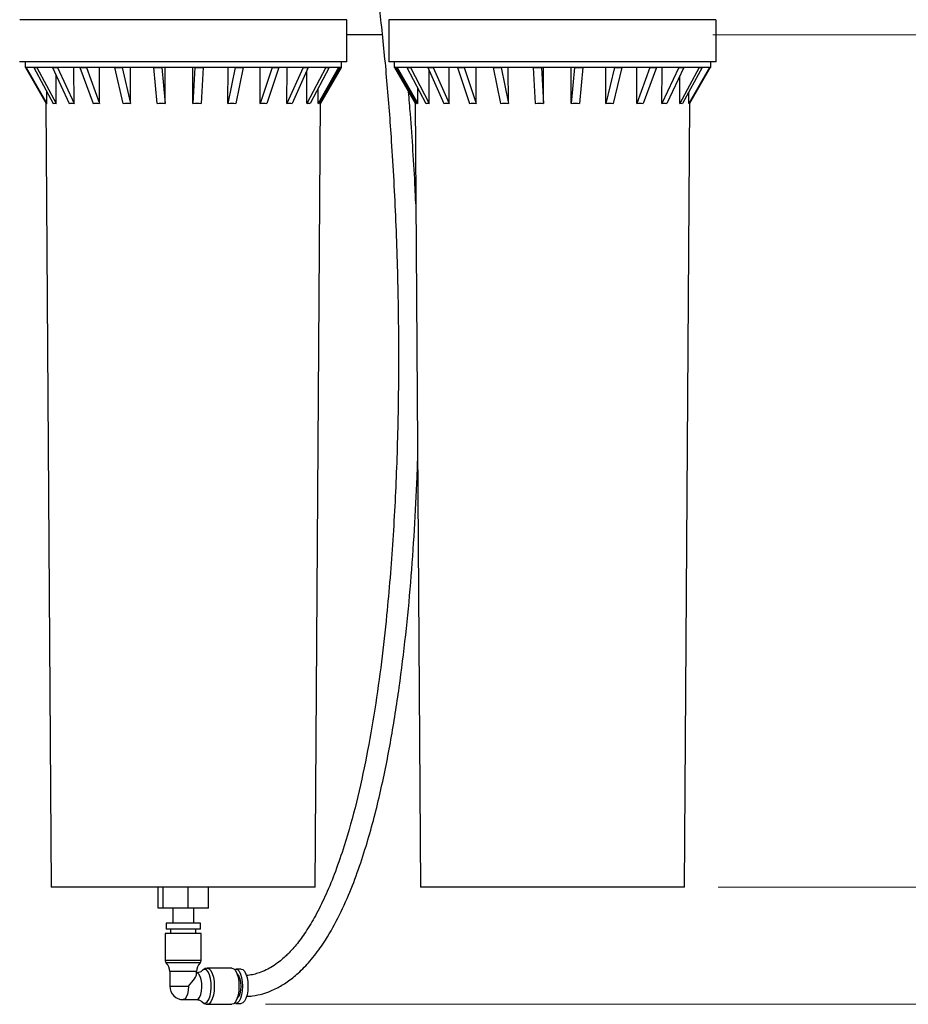
# Model space of a CAD drawing. Units: inches. Extents: x 2.31 to 8.76, y 0.24 to 8.17.
# Drawn here: x 3.46 to 4.79, y 2.63 to 4.09 of the extents above; entities that cross this region are included whole.
import ezdxf

# ---------------------------------------------------------------- set-up
doc = ezdxf.new("R2010")
doc.units = ezdxf.units.IN
doc.header["$MEASUREMENT"] = 0
doc.styles.add('SLDTEXTSTYLE0', font='TXT', dxfattribs={"width": 0.75})
doc.dimstyles.new('SLDDIMSTYLE0', dxfattribs={"dimtxt": 0.125, "dimasz": 0.13, "dimexe": 0, "dimexo": 0.0625, "dimgap": 0.03125, "dimtad": 0, "dimtih": 1, "dimtoh": 1, "dimlfac": 8, "dimrnd": 1e-09, "dimzin": 4, "dimdsep": 46, "dimtxsty": 'SLDTEXTSTYLE0', "dimsah": 1, "dimcen": 0.09, "dimadec": 0, "dimazin": 1, "dimtfac": 1, "dimtofl": 0, "dimtmove": 0, "dimatfit": 3, "dimfxl": 0, "dimfrac": 2, "dimtolj": 1, "dimtzin": 12, "dimarcsym": 0})
doc.dimstyles.new('SLDDIMSTYLE1', dxfattribs={"dimtxt": 0.125, "dimasz": 0.13, "dimexe": 0, "dimexo": 0.0625, "dimgap": 0.03125, "dimtad": 0, "dimtih": 1, "dimtoh": 1, "dimlfac": 8, "dimrnd": 1e-09, "dimzin": 12, "dimdsep": 46, "dimtxsty": 'SLDTEXTSTYLE0', "dimsah": 1, "dimcen": 0.09, "dimadec": 0, "dimazin": 3, "dimtfac": 1, "dimtofl": 0, "dimtmove": 0, "dimatfit": 3, "dimfxl": 0, "dimfrac": 2, "dimtolj": 1, "dimtzin": 12, "dimarcsym": 0})

# ---------------------------------------------------------------- blocks, each defined once
blk = doc.blocks.new('_D')
at = {"color": 7, "linetype": 'Continuous', "lineweight": 18}
for p, q in [((4.4956, 5.3833), (5.3683, 5.3833)), ((5.2433, 5.3833), (5.2433, 4.8643)), ((5.2433, 4.0708), (5.2433, 4.6659)), ((4.4956, 4.0708), (5.3683, 4.0708))]:
    blk.add_line(p, q, dxfattribs=at)
for points in [[(5.2433, 5.3833), (5.2233, 5.2533), (5.2633, 5.2533)], [(5.2433, 4.0708), (5.2633, 4.2008), (5.2233, 4.2008)]]:
    blk.add_solid(points, dxfattribs=at)
at = {"color": 7, "linetype": 'Continuous', "lineweight": 18, "insert": (5.0355, 4.827), "char_height": 0.125, "attachment_point": 1, "style": 'SLDTEXTSTYLE0'}
blk.add_mtext('10.50', dxfattribs=at)
blk = doc.blocks.new('_D_1')
at = {"color": 7, "linetype": 'Continuous', "lineweight": 18}
for p, q in [((4.4956, 5.3833), (5.738, 5.3833)), ((5.613, 5.3833), (5.613, 3.7013)), ((5.613, 2.8021), (5.613, 3.5028)), ((4.5034, 2.8021), (5.738, 2.8021))]:
    blk.add_line(p, q, dxfattribs=at)
for points in [[(5.613, 5.3833), (5.593, 5.2533), (5.633, 5.2533)], [(5.613, 2.8021), (5.633, 2.9321), (5.593, 2.9321)]]:
    blk.add_solid(points, dxfattribs=at)
at = {"color": 7, "linetype": 'Continuous', "lineweight": 18, "insert": (5.4052, 3.664), "char_height": 0.125, "attachment_point": 1, "style": 'SLDTEXTSTYLE0'}
blk.add_mtext('20.65', dxfattribs=at)
blk = doc.blocks.new('_D_2')
at = {"color": 7, "linetype": 'Continuous', "lineweight": 18}
for p, q in [((4.4956, 5.3833), (6.2105, 5.3833)), ((6.0855, 5.3833), (6.0855, 4.2271)), ((6.0855, 2.6277), (6.0855, 4.0286)), ((3.8294, 2.6277), (6.2105, 2.6277))]:
    blk.add_line(p, q, dxfattribs=at)
for points in [[(6.0855, 5.3833), (6.0655, 5.2533), (6.1055, 5.2533)], [(6.0855, 2.6277), (6.1055, 2.7577), (6.0655, 2.7577)]]:
    blk.add_solid(points, dxfattribs=at)
at = {"color": 7, "linetype": 'Continuous', "lineweight": 18, "insert": (5.8777, 4.1898), "char_height": 0.125, "attachment_point": 1, "style": 'SLDTEXTSTYLE0'}
blk.add_mtext('22.05', dxfattribs=at)

msp = doc.modelspace()

# ---------------------------------------------------------------- linework, layer by layer
at = {"color": 7, "linetype": 'Continuous', "lineweight": 25}
for p, q in [((3.4644, 4.0933), (3.4635, 4.0933)), ((3.9506, 4.0308), (3.9506, 4.0933)), ((4.0131, 4.0933), (4.0131, 4.0308)), ((4.5006, 4.0308), (4.5006, 4.0933)), ((4.0031, 4.0708), (3.9506, 4.0708)), ((3.4644, 4.0308), (3.4631, 4.0308)), ((3.9506, 4.0308), (3.4644, 4.0308)), ((3.4713, 4.0308), (3.4713, 4.0221)), ((3.9425, 4.0221), (3.9425, 4.0308)), ((4.1717, 4.0308), (4.0131, 4.0308)), ((4.0213, 4.0308), (4.0213, 4.0221)), ((4.5006, 4.0308), (4.1717, 4.0308)), ((4.4925, 4.0221), (4.4925, 4.0308)), ((3.4724, 4.0221), (3.4713, 4.0221)), ((3.4719, 4.0223), (3.4718, 4.0222)), ((3.4718, 4.0222), (3.4724, 4.0222)), ((3.4718, 4.0222), (3.4719, 4.0221)), ((3.4719, 4.0221), (3.5028, 3.9684)), ((3.4724, 4.0222), (3.4731, 4.0222)), ((3.9425, 4.0221), (3.4724, 4.0221)), ((3.4731, 4.0221), (3.4731, 4.0223)), ((3.4731, 4.0223), (3.4731, 4.0222)), ((3.4731, 4.0222), (3.4731, 4.0221)), ((3.4732, 4.0221), (3.504, 3.9684)), ((3.4844, 4.0223), (3.4843, 4.0222)), ((3.4843, 4.0222), (3.4865, 4.0222)), ((3.4843, 4.0222), (3.4844, 4.0221)), ((3.4844, 4.0221), (3.5134, 3.9684)), ((3.4865, 4.0222), (3.4887, 4.0222)), ((3.4888, 4.0223), (3.4887, 4.0222)), ((3.4887, 4.0222), (3.4888, 4.0221)), ((3.4888, 4.0221), (3.4888, 4.0223)), ((3.4888, 4.0221), (3.5178, 3.9684)), ((3.5121, 4.0223), (3.512, 4.0222)), ((3.512, 4.0222), (3.5156, 4.0222)), ((3.512, 4.0222), (3.5121, 4.0221)), ((3.5121, 4.0221), (3.5372, 3.9684)), ((3.5156, 4.0222), (3.5193, 4.0222)), ((3.5194, 4.0223), (3.5193, 4.0222)), ((3.5193, 4.0222), (3.5194, 4.0221)), ((3.5194, 4.0221), (3.5194, 4.0223)), ((3.5194, 4.0221), (3.5445, 3.9684)), ((3.5445, 3.9684), (3.5442, 4.0221)), ((3.553, 4.0223), (3.5529, 4.0222)), ((3.5529, 4.0222), (3.5578, 4.0222)), ((3.5529, 4.0222), (3.553, 4.0221)), ((3.553, 4.0221), (3.5726, 3.9684)), ((3.5578, 4.0222), (3.5626, 4.0222)), ((3.5627, 4.0223), (3.5626, 4.0222)), ((3.5626, 4.0222), (3.5627, 4.0221)), ((3.5627, 4.0221), (3.5627, 4.0223)), ((3.5627, 4.0221), (3.5823, 3.9684)), ((3.5823, 3.9684), (3.5821, 4.0221)), ((3.6044, 4.0223), (3.6044, 4.0222)), ((3.6044, 4.0222), (3.6101, 4.0222)), ((3.6044, 4.0222), (3.6044, 4.0221)), ((3.6044, 4.0221), (3.6172, 3.9684)), ((3.6101, 4.0222), (3.6158, 4.0222)), ((3.6158, 4.0221), (3.6158, 4.0223)), ((3.6158, 4.0223), (3.6158, 4.0222)), ((3.6158, 4.0222), (3.6158, 4.0221)), ((3.6158, 4.0221), (3.6286, 3.9684)), ((3.6286, 3.9684), (3.6284, 4.0221)), ((3.6628, 4.0223), (3.6628, 4.0222)), ((3.6628, 4.0222), (3.669, 4.0222)), ((3.6628, 4.0222), (3.6628, 4.0221)), ((3.6628, 4.0221), (3.6678, 3.9684)), ((3.669, 4.0222), (3.6751, 4.0222)), ((3.6752, 4.0223), (3.6751, 4.0222)), ((3.6751, 4.0222), (3.6752, 4.0221)), ((3.6752, 4.0221), (3.6752, 4.0223)), ((3.6752, 4.0221), (3.6801, 3.9684)), ((3.6801, 3.9684), (3.6801, 4.0221)), ((3.7242, 4.0221), (3.7211, 3.9684)), ((3.7211, 3.9684), (3.7212, 4.0221)), ((3.7242, 4.0221), (3.7242, 4.0223)), ((3.7242, 4.0223), (3.7242, 4.0222)), ((3.7242, 4.0222), (3.7305, 4.0222)), ((3.7242, 4.0222), (3.7242, 4.0221)), ((3.7305, 4.0222), (3.7367, 4.0222)), ((3.7367, 4.0221), (3.7336, 3.9684)), ((3.7367, 4.0223), (3.7367, 4.0222)), ((3.7367, 4.0222), (3.7367, 4.0221)), ((3.7735, 3.9684), (3.7736, 4.0221)), ((3.7845, 4.0221), (3.7735, 3.9684)), ((3.7845, 4.0221), (3.7845, 4.0223)), ((3.7845, 4.0223), (3.7845, 4.0222)), ((3.7845, 4.0222), (3.7845, 4.0221)), ((3.7845, 4.0222), (3.7903, 4.0222)), ((3.7961, 4.0221), (3.7852, 3.9684)), ((3.7903, 4.0222), (3.7962, 4.0222)), ((3.7961, 4.0223), (3.7962, 4.0222)), ((3.7962, 4.0222), (3.7961, 4.0221)), ((3.8213, 3.9684), (3.8215, 4.0221)), ((3.8394, 4.0221), (3.8213, 3.9684)), ((3.8495, 4.0221), (3.8314, 3.9684)), ((3.8394, 4.0221), (3.8394, 4.0223)), ((3.8394, 4.0223), (3.8394, 4.0222)), ((3.8394, 4.0222), (3.8445, 4.0222)), ((3.8394, 4.0222), (3.8394, 4.0221)), ((3.8445, 4.0222), (3.8496, 4.0222)), ((3.8495, 4.0223), (3.8496, 4.0222)), ((3.8496, 4.0222), (3.8495, 4.0221)), ((3.8613, 3.9684), (3.8616, 4.0221)), ((3.8853, 4.0221), (3.8613, 3.9684)), ((3.8932, 4.0221), (3.8692, 3.9684)), ((3.8853, 4.0221), (3.8853, 4.0223)), ((3.8853, 4.0223), (3.8854, 4.0222)), ((3.8854, 4.0222), (3.8853, 4.0221)), ((3.8854, 4.0222), (3.8893, 4.0222)), ((3.8893, 4.0222), (3.8933, 4.0222)), ((3.9191, 4.0221), (3.8908, 3.9684)), ((3.8908, 3.9684), (3.8911, 4.0173)), ((3.8932, 4.0223), (3.8933, 4.0222)), ((3.8933, 4.0222), (3.8932, 4.0221)), ((3.9242, 4.0221), (3.8959, 3.9684)), ((3.9383, 4.0221), (3.9077, 3.9684)), ((3.9404, 4.0221), (3.9098, 3.9684)), ((3.9419, 4.0221), (3.9115, 3.9692)), ((3.9191, 4.0221), (3.9191, 4.0223)), ((3.9191, 4.0223), (3.9191, 4.0222)), ((3.9191, 4.0222), (3.9217, 4.0222)), ((3.9191, 4.0222), (3.9191, 4.0221)), ((3.9217, 4.0222), (3.9243, 4.0222)), ((3.9242, 4.0223), (3.9243, 4.0222)), ((3.9243, 4.0222), (3.9242, 4.0221)), ((3.9384, 4.0221), (3.9384, 4.0223)), ((3.9384, 4.0223), (3.9384, 4.0222)), ((3.9384, 4.0222), (3.9394, 4.0222)), ((3.9384, 4.0222), (3.9384, 4.0221)), ((3.9394, 4.0222), (3.9404, 4.0222)), ((3.9404, 4.0223), (3.9404, 4.0222)), ((3.9404, 4.0222), (3.9404, 4.0221)), ((4.1746, 4.0221), (4.0213, 4.0221)), ((4.0218, 4.0221), (4.0523, 3.9691)), ((4.0236, 4.0223), (4.0235, 4.0222)), ((4.0235, 4.0222), (4.0245, 4.0222)), ((4.0235, 4.0222), (4.0236, 4.0221)), ((4.0236, 4.0221), (4.0542, 3.9684)), ((4.0245, 4.0222), (4.0256, 4.0222)), ((4.0256, 4.0221), (4.0256, 4.0223)), ((4.0256, 4.0223), (4.0256, 4.0222)), ((4.0256, 4.0222), (4.0256, 4.0221)), ((4.0256, 4.0221), (4.0562, 3.9684)), ((4.04, 4.0223), (4.04, 4.0222)), ((4.04, 4.0222), (4.0426, 4.0222)), ((4.04, 4.0222), (4.04, 4.0221)), ((4.04, 4.0221), (4.0682, 3.9684)), ((4.0426, 4.0222), (4.0452, 4.0222)), ((4.0452, 4.0221), (4.0452, 4.0223)), ((4.0452, 4.0223), (4.0452, 4.0222)), ((4.0452, 4.0222), (4.0452, 4.0221)), ((4.0452, 4.0221), (4.0734, 3.9684)), ((4.0713, 4.0223), (4.0712, 4.0222)), ((4.0712, 4.0222), (4.0752, 4.0222)), ((4.0712, 4.0222), (4.0713, 4.0221)), ((4.0713, 4.0221), (4.0952, 3.9684)), ((4.0734, 3.9684), (4.0731, 4.0179)), ((4.0752, 4.0222), (4.0792, 4.0222)), ((4.0792, 4.0221), (4.0792, 4.0223)), ((4.0792, 4.0223), (4.0792, 4.0222)), ((4.0792, 4.0222), (4.0792, 4.0221)), ((4.0792, 4.0221), (4.1032, 3.9684)), ((4.1032, 3.9684), (4.1029, 4.0221)), ((4.1152, 4.0223), (4.1151, 4.0222)), ((4.1151, 4.0222), (4.1202, 4.0222)), ((4.1151, 4.0222), (4.1152, 4.0221)), ((4.1152, 4.0221), (4.1332, 3.9684)), ((4.1202, 4.0222), (4.1253, 4.0222)), ((4.1254, 4.0223), (4.1253, 4.0222)), ((4.1253, 4.0222), (4.1254, 4.0221)), ((4.1254, 4.0221), (4.1254, 4.0223)), ((4.1254, 4.0221), (4.1433, 3.9684)), ((4.1433, 3.9684), (4.1431, 4.0221)), ((4.1687, 4.0223), (4.1687, 4.0222)), ((4.1687, 4.0222), (4.1746, 4.0222)), ((4.1687, 4.0222), (4.1687, 4.0221)), ((4.1687, 4.0221), (4.1796, 3.9684)), ((4.1746, 4.0222), (4.1804, 4.0222)), ((4.4925, 4.0221), (4.1746, 4.0221)), ((4.1804, 4.0221), (4.1804, 4.0223)), ((4.1804, 4.0223), (4.1804, 4.0222)), ((4.1804, 4.0222), (4.1804, 4.0221)), ((4.1804, 4.0221), (4.1913, 3.9684)), ((4.1913, 3.9684), (4.1911, 4.0221)), ((4.2283, 4.0223), (4.2283, 4.0222)), ((4.2283, 4.0222), (4.2345, 4.0222)), ((4.2283, 4.0222), (4.2283, 4.0221)), ((4.2283, 4.0221), (4.2312, 3.9684)), ((4.2345, 4.0222), (4.2407, 4.0222)), ((4.2407, 4.0221), (4.2407, 4.0223)), ((4.2407, 4.0223), (4.2407, 4.0222)), ((4.2407, 4.0222), (4.2407, 4.0221)), ((4.2407, 4.0221), (4.2437, 3.9684)), ((4.2437, 3.9684), (4.2436, 4.0221)), ((4.2846, 3.9684), (4.2847, 4.0221)), ((4.2898, 4.0221), (4.2846, 3.9684)), ((4.2898, 4.0221), (4.2898, 4.0223)), ((4.2898, 4.0223), (4.2898, 4.0222)), ((4.2898, 4.0222), (4.296, 4.0222)), ((4.2898, 4.0222), (4.2898, 4.0221)), ((4.296, 4.0222), (4.3021, 4.0222)), ((4.3021, 4.0221), (4.297, 3.9684)), ((4.3021, 4.0223), (4.3021, 4.0222)), ((4.3021, 4.0222), (4.3021, 4.0221)), ((4.3362, 3.9684), (4.3363, 4.0221)), ((4.3491, 4.0221), (4.3362, 3.9684)), ((4.3604, 4.0221), (4.3475, 3.9684)), ((4.3491, 4.0221), (4.3491, 4.0223)), ((4.3491, 4.0223), (4.3491, 4.0222)), ((4.3491, 4.0222), (4.3548, 4.0222)), ((4.3491, 4.0222), (4.3491, 4.0221)), ((4.3548, 4.0222), (4.3605, 4.0222)), ((4.3604, 4.0223), (4.3605, 4.0222)), ((4.3605, 4.0222), (4.3604, 4.0221)), ((4.3823, 3.9684), (4.3825, 4.0221)), ((4.402, 4.0221), (4.3823, 3.9684)), ((4.4117, 4.0221), (4.3919, 3.9684)), ((4.402, 4.0221), (4.402, 4.0223)), ((4.402, 4.0223), (4.4021, 4.0222)), ((4.4021, 4.0222), (4.402, 4.0221)), ((4.4021, 4.0222), (4.4069, 4.0222)), ((4.4069, 4.0222), (4.4117, 4.0222)), ((4.4117, 4.0223), (4.4117, 4.0222)), ((4.4117, 4.0222), (4.4117, 4.0221)), ((4.4199, 3.9684), (4.4202, 4.0221)), ((4.4451, 4.0221), (4.4199, 3.9684)), ((4.4524, 4.0221), (4.4271, 3.9684)), ((4.4451, 4.0221), (4.4451, 4.0223)), ((4.4451, 4.0223), (4.4452, 4.0222)), ((4.4452, 4.0222), (4.4451, 4.0221)), ((4.4452, 4.0222), (4.4488, 4.0222)), ((4.4754, 4.0221), (4.4463, 3.9684)), ((4.4488, 4.0222), (4.4524, 4.0222)), ((4.4798, 4.0221), (4.4507, 3.9684)), ((4.4524, 4.0223), (4.4524, 4.0222)), ((4.4524, 4.0222), (4.4524, 4.0221)), ((4.4908, 4.0221), (4.4599, 3.9684)), ((4.4919, 4.0221), (4.4611, 3.9684)), ((4.4754, 4.0221), (4.4754, 4.0223)), ((4.4754, 4.0223), (4.4755, 4.0222)), ((4.4755, 4.0222), (4.4754, 4.0221)), ((4.4755, 4.0222), (4.4777, 4.0222)), ((4.4777, 4.0222), (4.4798, 4.0222)), ((4.4798, 4.0223), (4.4798, 4.0222)), ((4.4798, 4.0222), (4.4798, 4.0221)), ((4.4908, 4.0221), (4.4908, 4.0223)), ((4.4908, 4.0223), (4.4908, 4.0222)), ((4.4908, 4.0222), (4.4914, 4.0222)), ((4.4908, 4.0222), (4.4908, 4.0221)), ((4.4914, 4.0222), (4.492, 4.0222)), ((4.492, 4.0223), (4.492, 4.0222)), ((4.492, 4.0222), (4.492, 4.0221)), ((3.5178, 3.9684), (3.5175, 4.0103)), ((4.4463, 3.9684), (4.4466, 4.0098)), ((3.9077, 3.9684), (3.9079, 3.9911)), ((4.0562, 3.9684), (4.0561, 3.9915)), ((3.504, 3.9684), (3.5039, 3.986)), ((4.4599, 3.9684), (4.46, 3.9856)), ((3.5023, 3.9692), (3.5104, 2.8021)), ((3.9034, 2.8021), (3.9115, 3.9715)), ((4.0522, 3.9717), (4.0604, 2.8021)), ((4.4534, 2.8021), (4.4615, 3.9691)), ((3.5114, 2.8021), (3.5104, 2.8021)), ((3.9034, 2.8021), (3.5114, 2.8021)), ((3.6694, 2.7708), (3.6694, 2.8021)), ((3.6768, 2.7708), (3.6768, 2.8021)), ((3.7142, 2.7708), (3.7142, 2.8021)), ((3.7443, 2.7708), (3.7443, 2.8021)), ((4.1882, 2.8021), (4.0604, 2.8021)), ((4.4534, 2.8021), (4.1882, 2.8021)), ((3.6768, 2.7708), (3.6694, 2.7708)), ((3.7142, 2.7708), (3.6768, 2.7708)), ((3.6913, 2.7708), (3.6913, 2.7483)), ((3.7443, 2.7708), (3.7142, 2.7708)), ((3.7225, 2.7483), (3.7225, 2.7708)), ((3.6813, 2.7483), (3.6813, 2.7396)), ((3.6833, 2.7483), (3.6813, 2.7483)), ((3.7325, 2.7483), (3.6833, 2.7483)), ((3.7325, 2.7396), (3.7325, 2.7483)), ((3.68, 2.7333), (3.68, 2.6935)), ((3.6821, 2.7333), (3.68, 2.7333)), ((3.6833, 2.7396), (3.6813, 2.7396)), ((3.7338, 2.7333), (3.6821, 2.7333)), ((3.7325, 2.7396), (3.6833, 2.7396)), ((3.6881, 2.7396), (3.6881, 2.7333)), ((3.7256, 2.7333), (3.7256, 2.7396)), ((3.7338, 2.6935), (3.7338, 2.7333)), ((3.6869, 2.6763), (3.6869, 2.6546)), ((3.7269, 2.673), (3.7269, 2.6763)), ((3.7269, 2.6746), (3.7269, 2.6746)), ((3.7794, 2.6814), (3.7428, 2.6814)), ((3.7933, 2.6802), (3.7852, 2.6802)), ((3.7069, 2.6346), (3.7269, 2.6346)), ((3.7428, 2.6277), (3.7794, 2.6277)), ((3.7852, 2.6289), (3.7832, 2.6295)), ((3.7852, 2.6289), (3.7933, 2.6289))]:
    msp.add_line(p, q, dxfattribs=at)
at = {"color": 8, "linetype": 'Continuous', "lineweight": 25}
for p, q in [((3.68, 2.6935), (3.7338, 2.6935)), ((3.6837, 2.6892), (3.6817, 2.6892)), ((3.732, 2.6892), (3.6837, 2.6892)), ((3.7269, 2.6763), (3.6869, 2.6763)), ((3.6869, 2.6546), (3.7147, 2.6546))]:
    msp.add_line(p, q, dxfattribs=at)
at = {"color": 8, "linetype": 'Continuous', "lineweight": 25, "flags": 128}
for points in [[(3.7269, 2.6346), (3.7292, 2.6354), (3.7313, 2.638), (3.733, 2.6421), (3.7342, 2.6473), (3.7347, 2.6531), (3.7345, 2.659), (3.7336, 2.6646), (3.7322, 2.6692), (3.7303, 2.6726), (3.7281, 2.6743), (3.7269, 2.6746)], [(3.7388, 2.6797), (3.7362, 2.6788), (3.7348, 2.6775)], [(3.7349, 2.6315), (3.7349, 2.6315), (3.7375, 2.6296), (3.7401, 2.6296), (3.7427, 2.6315), (3.745, 2.635), (3.7468, 2.6401), (3.748, 2.6461), (3.7486, 2.6528), (3.7484, 2.6597), (3.7475, 2.6661), (3.746, 2.6717), (3.7439, 2.6761), (3.7414, 2.6788), (3.7388, 2.6797), (3.7388, 2.6797)], [(3.7428, 2.6814), (3.7455, 2.6805), (3.748, 2.6778), (3.7502, 2.6736), (3.7518, 2.668), (3.7529, 2.6615), (3.7532, 2.6546), (3.7529, 2.6476), (3.7518, 2.6411), (3.7502, 2.6356), (3.748, 2.6313), (3.7455, 2.6286), (3.7428, 2.6277), (3.7427, 2.6277)], [(3.7147, 2.6546), (3.7143, 2.6484), (3.7132, 2.6428), (3.7115, 2.6384), (3.7093, 2.6355), (3.7069, 2.6346)]]:
    msp.add_lwpolyline(points, dxfattribs=at)
at = {"color": 7, "linetype": 'Continuous', "lineweight": 25, "flags": 128}
for points in [[(3.7794, 2.6814), (3.7821, 2.6805), (3.7847, 2.6778), (3.7868, 2.6736), (3.7885, 2.668), (3.7895, 2.6615), (3.7899, 2.6546), (3.7895, 2.6476), (3.7885, 2.6411), (3.7868, 2.6356), (3.7847, 2.6313), (3.7821, 2.6286), (3.7794, 2.6277), (3.7794, 2.6277)], [(3.7832, 2.6797), (3.7852, 2.6802), (3.7878, 2.6793), (3.7902, 2.6768), (3.7922, 2.6727), (3.7938, 2.6674), (3.7948, 2.6612), (3.7952, 2.6546), (3.7948, 2.6479), (3.7938, 2.6417), (3.7922, 2.6364), (3.7902, 2.6324), (3.7878, 2.6298), (3.7852, 2.6289), (3.7852, 2.6289)], [(3.7872, 2.6726), (3.7874, 2.6724), (3.7895, 2.6697), (3.7911, 2.6656), (3.7921, 2.6604), (3.7925, 2.6546), (3.7921, 2.6488), (3.7911, 2.6435), (3.7895, 2.6394), (3.7874, 2.6367), (3.7872, 2.6365)], [(3.7933, 2.6802), (3.7958, 2.6793), (3.7982, 2.6768), (3.8003, 2.6727), (3.8019, 2.6674), (3.8029, 2.6612), (3.8032, 2.6546), (3.8029, 2.6479), (3.8019, 2.6417), (3.8003, 2.6364), (3.7982, 2.6324), (3.7958, 2.6298), (3.7933, 2.6289), (3.7933, 2.6289)]]:
    msp.add_lwpolyline(points, dxfattribs=at)
at = {"color": 7, "linetype": 'Continuous', "lineweight": 25}
for centre, radius, start, end in [((3.6863, 2.6935), 0.00625, 180, 223.5312), ((3.6681, 2.6763), 0.0188, 0, 43.5312), ((3.7456, 2.6763), 0.0187, 136.4688, 180), ((3.7275, 2.6935), 0.00625, 316.4688, 0), ((3.7069, 2.6546), 0.02, 180, 270)]:
    msp.add_arc(centre, radius, start, end, dxfattribs=at)
for centre, major_axis, ratio, start_param, end_param in [((3.7069, 4.1582), (0.2356, 0.1357), 0.043405, 3.190291, 3.21682), ((3.7069, 3.6141), (-0.235, 0.408), 0.043405, 6.258194, 6.284722), ((3.7069, 4.1582), (0.2356, 0.1357), 0.043405, 3.21682, 3.243348), ((3.7069, 3.6141), (-0.235, 0.408), 0.043405, 6.231665, 6.258194), ((3.7069, 4.1582), (0.2347, 0.1309), 0.157144, 3.389643, 3.416171), ((3.7069, 3.6141), (-0.2268, 0.4066), 0.157144, 6.195746, 6.222274), ((3.7069, 4.1582), (0.2347, 0.1309), 0.157144, 3.416171, 3.442699), ((3.7069, 3.6141), (-0.2268, 0.4066), 0.157144, 6.169217, 6.195746), ((3.7069, 4.1582), (0.2333, 0.1204), 0.271597, 3.599682, 3.62621), ((3.7069, 3.6141), (-0.2085, 0.4042), 0.271597, 6.143985, 6.170514), ((3.7069, 4.1582), (0.2333, 0.1204), 0.271597, 3.62621, 3.652738), ((3.7069, 3.6141), (-0.2085, 0.4042), 0.271597, 6.117457, 6.143985), ((3.7069, 4.1582), (0.2323, 0.1025), 0.384975, 3.832397, 3.858926), ((3.7069, 3.6141), (-0.1776, 0.4023), 0.384975, 6.114901, 6.14143), ((3.7069, 4.1582), (0.2323, 0.1025), 0.384975, 3.858926, 3.885454), ((3.7069, 3.6141), (-0.1776, 0.4023), 0.384975, 6.088373, 6.114901), ((3.7069, 4.1582), (0.2328, 0.0744), 0.489294, 4.107414, 4.133942), ((3.7069, 3.6141), (-0.1288, 0.4032), 0.489294, 6.128118, 6.154647), ((3.7069, 4.1582), (0.2328, 0.0744), 0.489294, 4.133942, 4.16047), ((3.7069, 3.6141), (-0.1288, 0.4032), 0.489294, 6.10159, 6.128118), ((3.7069, 4.1582), (0.2349, 0.0321), 0.562684, 4.447501, 4.474029), ((3.7069, 3.6141), (-0.0556, 0.4069), 0.562684, 6.206406, 6.232934), ((3.7069, 4.1582), (0.2349, 0.0321), 0.562684, 4.474029, 4.500557), ((3.7069, 3.6141), (-0.0556, 0.4069), 0.562684, 6.179878, 6.206406), ((3.7069, 4.1582), (0.2353, -0.0202), 0.571613, 4.835202, 4.86173), ((3.7069, 3.6141), (0.0351, 0.4076), 0.571613, 0.049123, 0.075651), ((3.7069, 4.1582), (0.2353, -0.0202), 0.571613, 4.86173, 4.888258), ((3.7069, 3.6141), (0.0351, 0.4076), 0.571613, 0.022594, 0.049123), ((3.7069, 4.1582), (0.2332, -0.0658), 0.510466, 5.190985, 5.217514), ((3.7069, 3.6141), (0.114, 0.4039), 0.510466, 0.143107, 0.169635), ((3.7069, 4.1582), (0.2332, -0.0658), 0.510466, 5.217514, 5.244042), ((3.7069, 3.6141), (0.114, 0.4039), 0.510466, 0.116578, 0.143107), ((3.7069, 4.1582), (0.2322, -0.097), 0.410754, 5.479572, 5.5061), ((3.7069, 3.6141), (0.168, 0.4022), 0.410754, 0.169894, 0.196422), ((3.7069, 4.1582), (0.2322, -0.097), 0.410754, 5.5061, 5.532629), ((3.7069, 3.6141), (0.168, 0.4022), 0.410754, 0.143366, 0.169894), ((3.7069, 4.1582), (0.233, -0.1169), 0.298418, 5.720104, 5.746633), ((3.7069, 3.6141), (0.2025, 0.4036), 0.298418, 0.148627, 0.175155), ((3.7069, 4.1582), (0.233, -0.1169), 0.298418, 5.746633, 5.773161), ((3.7069, 3.6141), (0.2025, 0.4036), 0.298418, 0.122099, 0.148627), ((3.7069, 4.1582), (0.2344, -0.129), 0.183919, 5.934159, 5.960687), ((3.7069, 3.6141), (0.2235, 0.406), 0.183919, 0.100882, 0.127411), ((3.7069, 4.1582), (0.2344, -0.129), 0.183919, 5.960687, 5.987216), ((3.7069, 3.6141), (0.2235, 0.406), 0.183919, 0.074354, 0.100882), ((3.7069, 4.1582), (0.2354, -0.135), 0.070004, 6.135206, 6.161734), ((3.7069, 3.6141), (0.2339, 0.4078), 0.070004, 0.04013, 0.066658), ((3.7069, 4.1582), (0.2354, -0.135), 0.070004, 6.161734, 6.188263), ((3.7069, 3.6141), (0.2339, 0.4078), 0.070004, 0.013601, 0.04013), ((4.2569, 4.1582), (0.2354, 0.135), 0.072203, 3.240343, 3.266872), ((4.2569, 3.6141), (-0.2338, 0.4078), 0.072203, 6.241814, 6.268342), ((4.2569, 4.1582), (0.2354, 0.135), 0.072203, 3.266872, 3.2934), ((4.2569, 3.6141), (-0.2338, 0.4078), 0.072203, 6.215286, 6.241814), ((4.2569, 4.1582), (0.2344, 0.1289), 0.186133, 3.44155, 3.468079), ((4.2569, 3.6141), (-0.2232, 0.406), 0.186133, 6.181222, 6.20775), ((4.2569, 4.1582), (0.2344, 0.1289), 0.186133, 3.468079, 3.494607), ((4.2569, 3.6141), (-0.2232, 0.406), 0.186133, 6.154693, 6.181222), ((4.2569, 4.1582), (0.233, 0.1166), 0.30063, 3.655968, 3.682496), ((4.2569, 3.6141), (-0.202, 0.4036), 0.30063, 6.13384, 6.160368), ((4.2569, 4.1582), (0.233, 0.1166), 0.30063, 3.682496, 3.709024), ((4.2569, 3.6141), (-0.202, 0.4036), 0.30063, 6.107312, 6.13384), ((4.2569, 4.1582), (0.2322, 0.0965), 0.412859, 3.897198, 3.923726), ((4.2569, 3.6141), (-0.1672, 0.4022), 0.412859, 6.113271, 6.139799), ((4.2569, 4.1582), (0.2322, 0.0965), 0.412859, 3.923726, 3.950255), ((4.2569, 3.6141), (-0.1672, 0.4022), 0.412859, 6.086742, 6.113271), ((4.2569, 4.1582), (0.2333, 0.0651), 0.512129, 4.186968, 4.213496), ((4.2569, 3.6141), (-0.1127, 0.404), 0.512129, 6.141241, 6.167769), ((4.2569, 4.1582), (0.2333, 0.0651), 0.512129, 4.213496, 4.240024), ((4.2569, 3.6141), (-0.1127, 0.404), 0.512129, 6.114713, 6.141241), ((4.2569, 4.1582), (0.2354, 0.0192), 0.572174, 4.543983, 4.570511), ((4.2569, 3.6141), (-0.0333, 0.4077), 0.572174, 6.236457, 6.262985), ((4.2569, 4.1582), (0.2354, 0.0192), 0.572174, 4.570511, 4.59704), ((4.2569, 3.6141), (-0.0333, 0.4077), 0.572174, 6.209929, 6.236457), ((4.2569, 4.1582), (0.2349, -0.0331), 0.561776, 4.931449, 4.957977), ((4.2569, 3.6141), (0.0573, 0.4068), 0.561776, 0.078938, 0.105466), ((4.2569, 4.1582), (0.2349, -0.0331), 0.561776, 4.957977, 4.984506), ((4.2569, 3.6141), (0.0573, 0.4068), 0.561776, 0.05241, 0.078938), ((4.2569, 4.1582), (0.2328, -0.075), 0.487467, 5.270195, 5.296723), ((4.2569, 3.6141), (0.13, 0.4032), 0.487467, 0.155885, 0.182413), ((4.2569, 4.1582), (0.2328, -0.075), 0.487467, 5.296723, 5.323252), ((4.2569, 3.6141), (0.13, 0.4032), 0.487467, 0.129357, 0.155885), ((4.2569, 4.1582), (0.2323, -0.1029), 0.382824, 5.544154, 5.570682), ((4.2569, 3.6141), (0.1783, 0.4024), 0.382824, 0.168044, 0.194573), ((4.2569, 4.1582), (0.2323, -0.1029), 0.382824, 5.570682, 5.597211), ((4.2569, 3.6141), (0.1783, 0.4024), 0.382824, 0.141516, 0.168044), ((4.2569, 4.1582), (0.2334, -0.1206), 0.269379, 5.776273, 5.802802), ((4.2569, 3.6141), (0.209, 0.4042), 0.269379, 0.138364, 0.164893), ((4.2569, 4.1582), (0.2334, -0.1206), 0.269379, 5.802802, 5.82933), ((4.2569, 3.6141), (0.209, 0.4042), 0.269379, 0.111836, 0.138364), ((4.2569, 4.1582), (0.2347, -0.1311), 0.154934, 5.98601, 6.012539), ((4.2569, 3.6141), (0.227, 0.4066), 0.154934, 0.086302, 0.11283), ((4.2569, 4.1582), (0.2347, -0.1311), 0.154934, 6.012539, 6.039067), ((4.2569, 3.6141), (0.227, 0.4066), 0.154934, 0.059774, 0.086302), ((4.2569, 4.1582), (0.2356, -0.1357), 0.041209, 6.185241, 6.211769), ((4.2569, 3.6141), (0.235, 0.408), 0.041209, 0.023733, 0.050262), ((4.2569, 4.1582), (0.2356, -0.1357), 0.041209, 6.211769, 6.238298), ((4.2569, 3.6141), (0.235, 0.408), 0.041209, 6.28039, 6.306919), ((3.7045, 3.6183), (-0.2016, 0.3501), 0.043402, 6.227276, 6.289116), ((3.7046, 3.6183), (-0.1946, 0.3489), 0.157132, 6.164832, 6.226672), ((3.7049, 3.6183), (-0.1789, 0.3468), 0.271578, 6.113077, 6.174917), ((3.7053, 3.6183), (-0.1524, 0.3452), 0.384949, 6.083998, 6.145838), ((3.7059, 3.6183), (-0.1105, 0.346), 0.48926, 6.097217, 6.159057), ((3.7065, 3.6183), (-0.0477, 0.3492), 0.562644, 6.175497, 6.237337), ((3.7071, 3.6183), (0.0301, 0.3498), 0.571572, 0.018195, 0.080035), ((3.7077, 3.6183), (0.0978, 0.3466), 0.51043, 0.112169, 0.174009), ((3.7083, 3.6183), (0.1441, 0.3451), 0.410726, 0.138957, 0.200797), ((3.7088, 3.6183), (0.1738, 0.3463), 0.298397, 0.117694, 0.179534), ((3.7091, 3.6183), (0.1918, 0.3484), 0.183905, 0.069954, 0.131794), ((3.7093, 3.6183), (0.2007, 0.3499), 0.069999, 0.009207, 0.071047), ((4.2545, 3.6183), (-0.2006, 0.3499), 0.072197, 6.210897, 6.272737), ((4.2547, 3.6183), (-0.1915, 0.3484), 0.186119, 6.15031, 6.21215), ((4.255, 3.6183), (-0.1733, 0.3463), 0.300609, 6.102933, 6.164773), ((4.2555, 3.6183), (-0.1434, 0.3451), 0.41283, 6.082368, 6.144208), ((4.256, 3.6183), (-0.0967, 0.3467), 0.512093, 6.110338, 6.172178), ((4.2567, 3.6183), (-0.0286, 0.3498), 0.572132, 6.205544, 6.267384), ((4.2573, 3.6183), (0.0492, 0.3491), 0.561735, 0.048007, 0.109847), ((4.2579, 3.6183), (0.1115, 0.3459), 0.487433, 0.124947, 0.186787), ((4.2584, 3.6183), (0.153, 0.3453), 0.382797, 0.137108, 0.198948), ((4.2589, 3.6183), (0.1793, 0.3468), 0.26936, 0.107433, 0.169273), ((4.2592, 3.6183), (0.1948, 0.3489), 0.154923, 0.055375, 0.117215), ((4.2593, 3.6183), (0.2017, 0.3501), 0.041206, 6.275997, 6.337837), ((3.7069, 2.6546), (0.0196, 0.0196), 0.202359, 4.912051, 6.083523)]:
    msp.add_ellipse(centre, major_axis=major_axis, ratio=ratio, start_param=start_param, end_param=end_param, dxfattribs=at)
for points, knots in [([(3.9688, 4.3208), (3.973, 4.2957), (3.9814, 4.2453), (3.9922, 4.1677), (4.0019, 4.0867), (4.0103, 4.0012), (4.0178, 3.9032), (4.0238, 3.7933), (4.0273, 3.6732), (4.0279, 3.5531), (4.0254, 3.435), (4.0197, 3.3197), (4.0117, 3.2208), (4.0024, 3.1369), (3.9926, 3.0669), (3.9804, 2.9972), (3.9656, 2.9291), (3.9498, 2.8719), (3.9342, 2.8264), (3.9205, 2.7927), (3.9064, 2.7636), (3.8921, 2.739), (3.8778, 2.7189), (3.866, 2.7056), (3.8567, 2.6968), (3.8493, 2.6904), (3.8403, 2.6841), (3.8303, 2.6786), (3.8209, 2.6748), (3.8119, 2.6721), (3.8056, 2.6708), (3.8018, 2.6706), (3.801, 2.6706)], [0, 0, 0, 0, 0.043898, 0.088403, 0.135316, 0.184812, 0.236705, 0.30517, 0.37492, 0.444371, 0.512726, 0.57921, 0.644158, 0.684469, 0.725549, 0.766798, 0.807519, 0.846914, 0.870431, 0.891862, 0.910888, 0.92768, 0.942441, 0.955396, 0.959843, 0.965926, 0.973561, 0.980242, 0.987615, 0.992793, 0.998351, 1, 1, 1, 1]), ([(3.9503, 4.0933), (3.9504, 4.0933), (3.951, 4.0933), (3.9479, 4.0933), (3.941, 4.0933), (3.9297, 4.0933), (3.9147, 4.0933), (3.8962, 4.0933), (3.8743, 4.0933), (3.8497, 4.0933), (3.8226, 4.0933), (3.7935, 4.0933), (3.7629, 4.0933), (3.7313, 4.0933), (3.6994, 4.0933), (3.6676, 4.0933), (3.6364, 4.0933), (3.6065, 4.0933), (3.5782, 4.0933), (3.5522, 4.0933), (3.5288, 4.0933), (3.5085, 4.0933), (3.4915, 4.0933), (3.4783, 4.0933), (3.4687, 4.0933), (3.4658, 4.0933), (3.4644, 4.0933)], [0, 0, 0, 0, 0.010097, 0.053136, 0.096175, 0.139215, 0.182254, 0.225293, 0.268332, 0.311372, 0.354411, 0.39745, 0.44049, 0.483529, 0.526568, 0.569607, 0.612647, 0.655686, 0.698725, 0.741764, 0.784804, 0.827843, 0.870882, 0.913921, 0.956961, 1, 1, 1, 1]), ([(4.1717, 4.0933), (4.1619, 4.0933), (4.1422, 4.0933), (4.1151, 4.0933), (4.0903, 4.0933), (4.0684, 4.0933), (4.0497, 4.0933), (4.0345, 4.0933), (4.0231, 4.0933), (4.016, 4.0933), (4.0129, 4.0933), (4.0134, 4.0933), (4.0135, 4.0933)], [0, 0, 0, 0, 0.1078404, 0.2156802, 0.3235203, 0.4313605, 0.5392006, 0.6470409, 0.7548811, 0.8627212, 0.9705613, 1, 1, 1, 1]), ([(4.5002, 4.0933), (4.5002, 4.0933), (4.5001, 4.0933), (4.495, 4.0933), (4.4859, 4.0933), (4.4728, 4.0933), (4.456, 4.0933), (4.4358, 4.0933), (4.4125, 4.0933), (4.3866, 4.0933), (4.3584, 4.0933), (4.3285, 4.0933), (4.2974, 4.0933), (4.2656, 4.0933), (4.2337, 4.0933), (4.202, 4.0933), (4.1818, 4.0933), (4.1717, 4.0933)], [0, 0, 0, 0, 0.049366, 0.117268, 0.185171, 0.253073, 0.320976, 0.388878, 0.456781, 0.524683, 0.592586, 0.660488, 0.728391, 0.796293, 0.864195, 0.932098, 1, 1, 1, 1]), ([(4.0533, 3.8192), (4.053, 3.8269), (4.0519, 3.8534), (4.0492, 3.898), (4.0459, 3.9459), (4.0435, 3.975), (4.0426, 3.986)], [0, 0, 0, 0, 0.137384, 0.475877, 0.802214, 1, 1, 1, 1]), ([(3.8011, 2.6396), (3.8041, 2.6397), (3.8124, 2.6402), (3.8245, 2.643), (3.8365, 2.6471), (3.8459, 2.6515), (3.854, 2.656), (3.8649, 2.663), (3.8794, 2.6745), (3.8966, 2.6924), (3.9161, 2.718), (3.9354, 2.7508), (3.9533, 2.7893), (3.9682, 2.8284), (3.9848, 2.8799), (4.0014, 2.9443), (4.0168, 3.0217), (4.029, 3.0993), (4.0386, 3.1773), (4.0461, 3.2556), (4.0515, 3.3341), (4.0548, 3.3943), (4.0558, 3.4283), (4.056, 3.436)], [0, 0, 0, 0, 0.010812, 0.029354, 0.044261, 0.055958, 0.066044, 0.077005, 0.10188, 0.131023, 0.163744, 0.213088, 0.261751, 0.308755, 0.355435, 0.445411, 0.533536, 0.621573, 0.709928, 0.797719, 0.885868, 0.974131, 1, 1, 1, 1]), ([(3.7348, 2.6775), (3.7347, 2.6774), (3.7346, 2.6773), (3.733, 2.676), (3.7302, 2.6747), (3.7279, 2.6747), (3.7269, 2.6747)], [0, 0, 0, 0, 0.127517, 0.409128, 0.758948, 1, 1, 1, 1]), ([(3.7428, 2.6814), (3.7416, 2.6813), (3.7393, 2.681), (3.7366, 2.6794), (3.7353, 2.6779), (3.7348, 2.6773)], [0, 0, 0, 0, 0.355679, 0.735214, 1, 1, 1, 1]), ([(3.7269, 2.6346), (3.7281, 2.6345), (3.7305, 2.6343), (3.7334, 2.6329), (3.7347, 2.6317), (3.7348, 2.6316), (3.7348, 2.6316)], [0, 0, 0, 0, 0.298396, 0.645636, 0.937964, 1, 1, 1, 1]), ([(3.7347, 2.6319), (3.7353, 2.6312), (3.7367, 2.6296), (3.7395, 2.628), (3.7417, 2.6279), (3.7427, 2.6278)], [0, 0, 0, 0, 0.31699, 0.706376, 1, 1, 1, 1])]:
    msp.add_open_spline(points, degree=3, knots=knots, dxfattribs=at)

# ---------------------------------------------------------------- dimensions: what is measured, and where the dimension line sits
at = {"color": 7, "linetype": 'Continuous', "lineweight": 18}
for base, p1, p2, dimstyle, picture, middle in [((6.0854657833, 2.6276859698), (4.4456331061, 5.3833109698), (3.7794373518, 2.6276859698), 'SLDDIMSTYLE1', '_D_2', (6.0854657833, 4.1278625181)), ((5.2433, 4.0708), (4.4456, 5.3833), (4.4456, 4.0708), 'SLDDIMSTYLE0', '_D', (5.2433, 4.7651)), ((5.613, 2.8021), (4.4456, 5.3833), (4.4534, 2.8021), 'SLDDIMSTYLE1', '_D_1', (5.613, 3.602))]:
    dim = msp.add_linear_dim(base=base, p1=p1, p2=p2, angle=90, dimstyle=dimstyle, dxfattribs=at)
    dim.commit()
    dim.dimension.update_dxf_attribs({"geometry": picture, "text_midpoint": middle, "dimtype": 160})

doc.saveas('drawing.dxf')
